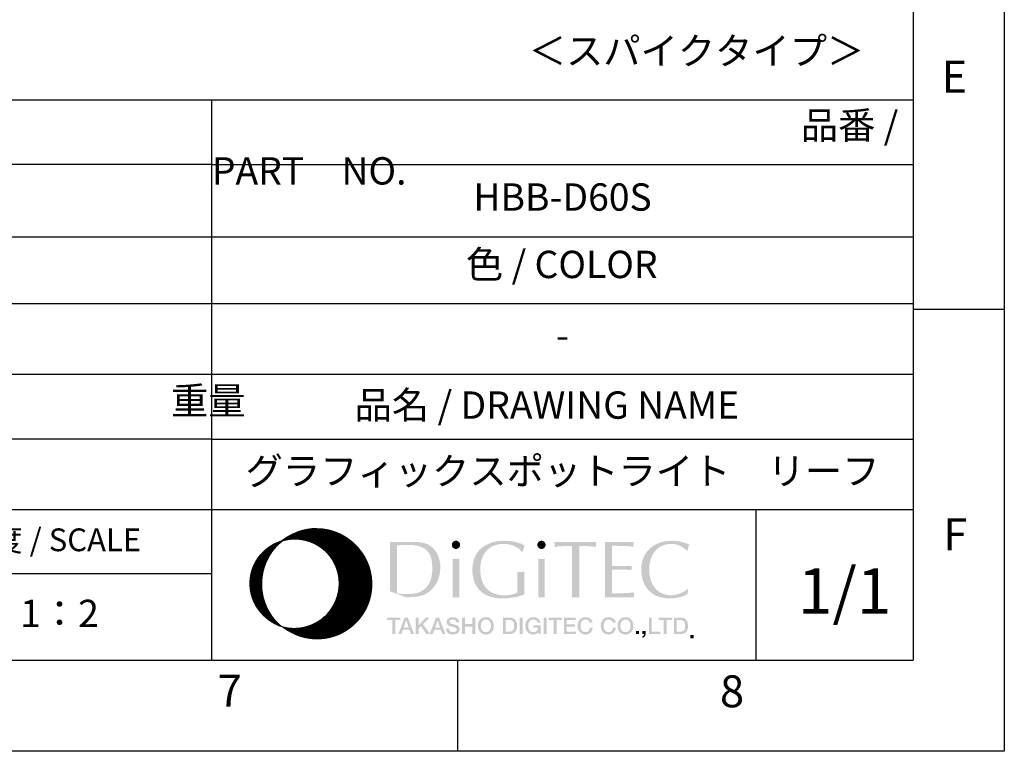
# Model space of a CAD drawing. Extents: x 0 to 840, y 0 to 594.
# Drawn here: x 624 to 840, y 0 to 161 of the extents above; entities that cross this region are included whole.
import ezdxf

# ---------------------------------------------------------------- set-up
doc = ezdxf.new("R2010")
doc.units = 0
doc.layers.add('図枠', color=7, linetype='CONTINUOUS')
doc.styles.add('SLDTEXTSTYLE0', font='TXT', dxfattribs={"width": 0.75, "bigfont": 'bigfont'})
doc.styles.get("Standard").update_dxf_attribs({"font": 'msgothic.ttc'})

msp = doc.modelspace()

# ---------------------------------------------------------------- hatches: boundary and pattern name
at = {"layer": '図枠', "linetype": 'Continuous'}
h = msp.add_hatch(dxfattribs=at)
h.set_pattern_fill('ANSI31', scale=0.00390625, style=0)
edge = h.paths.add_edge_path(flags=0)
edge.add_spline(control_points=[(681.52, 27.34), (683.6, 25.67), (686.23, 24.67), (689.1, 24.67), (695.77, 24.67), (701.18, 30.08), (701.18, 36.76), (701.18, 43.43), (695.77, 48.84), (689.1, 48.84)], knot_values=[5, 5, 5, 5, 6, 6, 6, 7, 7, 7, 8, 8, 8, 8], weights=[1, 1, 1, 1, 1, 1, 1, 1, 1, 1], degree=3, periodic=0)
edge.add_spline(control_points=[(689.1, 48.84), (686.23, 48.84), (683.6, 47.84), (681.52, 46.17)], knot_values=[0, 0, 0, 0, 1, 1, 1, 1], weights=[1, 1, 1, 1], degree=3, periodic=0)
edge.add_spline(control_points=[(681.52, 46.17), (682.37, 46.42), (683.27, 46.55), (684.2, 46.55), (689.61, 46.55), (693.99, 42.16), (693.99, 36.76), (693.99, 31.35), (689.61, 26.97), (684.2, 26.97), (683.27, 26.97), (682.37, 27.1), (681.52, 27.34)], knot_values=[1, 1, 1, 1, 2, 2, 2, 3, 3, 3, 4, 4, 4, 5, 5, 5, 5], weights=[1, 1, 1, 1, 1, 1, 1, 1, 1, 1, 1, 1, 1], degree=3, periodic=0)
h = msp.add_hatch(dxfattribs=at)
h.set_pattern_fill('ANSI31', scale=0.00390625, style=0)
edge = h.paths.add_edge_path(flags=0)
edge.add_spline(control_points=[(681.52, 27.34), (678.77, 29.55), (677.01, 32.95), (677.01, 36.76)], knot_values=[3, 3, 3, 3, 4, 4, 4, 4], weights=[1, 1, 1, 1], degree=3, periodic=0)
edge.add_spline(control_points=[(677.01, 36.76), (677.01, 40.57), (678.77, 43.96), (681.52, 46.17)], knot_values=[0, 0, 0, 0, 1, 1, 1, 1], weights=[1, 1, 1, 1], degree=3, periodic=0)
edge.add_spline(control_points=[(681.52, 46.17), (677.42, 45.01), (674.41, 41.24), (674.41, 36.76), (674.41, 32.28), (677.42, 28.5), (681.52, 27.34)], knot_values=[1, 1, 1, 1, 2, 2, 2, 3, 3, 3, 3], weights=[1, 1, 1, 1, 1, 1, 1], degree=3, periodic=0)
h = msp.add_hatch(color=7, dxfattribs=at)
edge = h.paths.add_edge_path(flags=0)
edge.add_line((705.13, 45.92), (705.13, 35.12))
edge.add_line((705.13, 35.12), (708.59, 33.81))
edge.add_spline(control_points=[(708.59, 33.81), (710.47, 33.81), (712.45, 33.85), (713.96, 35.17)], knot_values=[1, 1, 1, 1, 2, 2, 2, 2], weights=[1, 1, 1, 1], degree=3, periodic=0)
edge.add_spline(control_points=[(713.96, 35.17), (715.29, 36.34), (716.2, 37.94), (716.2, 40.41)], knot_values=[2, 2, 2, 2, 3, 3, 3, 3], weights=[1, 1, 1, 1], degree=3, periodic=0)
edge.add_spline(control_points=[(716.2, 40.41), (716.2, 42.1), (715.63, 43.75), (714.29, 44.85)], knot_values=[3, 3, 3, 3, 4, 4, 4, 4], weights=[1, 1, 1, 1], degree=3, periodic=0)
edge.add_spline(control_points=[(714.29, 44.85), (712.8, 46.09), (711.01, 45.92), (709.16, 45.92)], knot_values=[4, 4, 4, 4, 5, 5, 5, 5], weights=[1, 1, 1, 1], degree=3, periodic=0)
edge.add_line((709.16, 45.92), (705.13, 45.92))
edge = h.paths.add_edge_path(flags=0)
edge.add_spline(control_points=[(714.45, 40.14), (714.45, 37.97), (713.81, 36), (711.9, 35.04)], knot_values=[2, 2, 2, 2, 3, 3, 3, 3], weights=[1, 1, 1, 1], degree=3, periodic=0)
edge.add_spline(control_points=[(711.9, 35.04), (710.46, 34.31), (708.25, 34.53), (706.69, 34.61)], knot_values=[3, 3, 3, 3, 4, 4, 4, 4], weights=[1, 1, 1, 1], degree=3, periodic=0)
edge.add_line((706.69, 34.61), (706.69, 45.21))
edge.add_spline(control_points=[(706.69, 45.21), (707.45, 45.22), (708.2, 45.28), (708.93, 45.28)], knot_values=[0, 0, 0, 0, 1, 1, 1, 1], weights=[1, 1, 1, 1], degree=3, periodic=0)
edge.add_spline(control_points=[(708.93, 45.28), (712.91, 45.28), (714.45, 43.91), (714.45, 40.14)], knot_values=[1, 1, 1, 1, 2, 2, 2, 2], weights=[1, 1, 1, 1], degree=3, periodic=0)
h = msp.add_hatch(color=7, dxfattribs=at)
edge = h.paths.add_edge_path(flags=0)
edge.add_spline(control_points=[(719.64, 44.39), (719.15, 44.39), (718.74, 44.8), (718.74, 45.3), (718.74, 45.79), (719.15, 46.2), (719.64, 46.2)], knot_values=[0, 0, 0, 0, 1, 1, 1, 2, 2, 2, 2], weights=[1, 1, 1, 1, 1, 1, 1], degree=3, periodic=0)
edge.add_spline(control_points=[(719.64, 46.2), (720.12, 46.2), (720.55, 45.79), (720.55, 45.3), (720.55, 44.8), (720.12, 44.39), (719.64, 44.39)], knot_values=[2, 2, 2, 2, 3, 3, 3, 4, 4, 4, 4], weights=[1, 1, 1, 1, 1, 1, 1], degree=3, periodic=0)
h = msp.add_hatch(color=7, dxfattribs=at)
edge = h.paths.add_edge_path(flags=0)
edge.add_spline(control_points=[(734.71, 45.15), (734.55, 44.71), (734.43, 44.25), (734.3, 43.79)], knot_values=[12, 12, 12, 12, 13, 13, 13, 13], weights=[1, 1, 1, 1], degree=3, periodic=0)
edge.add_line((734.3, 43.79), (734.11, 43.79))
edge.add_spline(control_points=[(734.11, 43.79), (733.11, 44.92), (731.62, 45.51), (730.11, 45.51)], knot_values=[0, 0, 0, 0, 1, 1, 1, 1], weights=[1, 1, 1, 1], degree=3, periodic=0)
edge.add_spline(control_points=[(730.11, 45.51), (727.09, 45.51), (724.99, 43.52), (724.99, 39.93)], knot_values=[1, 1, 1, 1, 2, 2, 2, 2], weights=[1, 1, 1, 1], degree=3, periodic=0)
edge.add_spline(control_points=[(724.99, 39.93), (724.99, 36.41), (726.8, 34.22), (730.3, 34.22)], knot_values=[2, 2, 2, 2, 3, 3, 3, 3], weights=[1, 1, 1, 1], degree=3, periodic=0)
edge.add_spline(control_points=[(730.3, 34.22), (731.26, 34.22), (732.26, 34.4), (733.08, 34.83)], knot_values=[3, 3, 3, 3, 4, 4, 4, 4], weights=[1, 1, 1, 1], degree=3, periodic=0)
edge.add_line((733.08, 34.83), (733.08, 39.4))
edge.add_spline(control_points=[(733.08, 39.4), (733.33, 39.38), (733.59, 39.34), (733.86, 39.34)], knot_values=[5, 5, 5, 5, 6, 6, 6, 6], weights=[1, 1, 1, 1], degree=3, periodic=0)
edge.add_spline(control_points=[(733.86, 39.34), (734.11, 39.34), (734.36, 39.38), (734.64, 39.4)], knot_values=[6, 6, 6, 6, 7, 7, 7, 7], weights=[1, 1, 1, 1], degree=3, periodic=0)
edge.add_line((734.64, 39.4), (734.64, 34.37))
edge.add_spline(control_points=[(734.64, 34.37), (733.09, 33.83), (731.46, 33.55), (729.81, 33.55)], knot_values=[8, 8, 8, 8, 9, 9, 9, 9], weights=[1, 1, 1, 1], degree=3, periodic=0)
edge.add_spline(control_points=[(729.81, 33.55), (725.31, 33.55), (723.25, 36.23), (723.25, 39.84)], knot_values=[9, 9, 9, 9, 10, 10, 10, 10], weights=[1, 1, 1, 1], degree=3, periodic=0)
edge.add_spline(control_points=[(723.25, 39.84), (723.25, 44), (726.24, 46.18), (730.18, 46.18)], knot_values=[10, 10, 10, 10, 11, 11, 11, 11], weights=[1, 1, 1, 1], degree=3, periodic=0)
edge.add_spline(control_points=[(730.18, 46.18), (732.83, 46.18), (734.32, 45.4), (734.71, 45.15)], knot_values=[11, 11, 11, 11, 12, 12, 12, 12], weights=[1, 1, 1, 1], degree=3, periodic=0)
h = msp.add_hatch(color=7, dxfattribs=at)
edge = h.paths.add_edge_path(flags=0)
edge.add_spline(control_points=[(738.41, 44.39), (737.91, 44.39), (737.5, 44.8), (737.5, 45.3), (737.5, 45.79), (737.91, 46.2), (738.41, 46.2)], knot_values=[0, 0, 0, 0, 1, 1, 1, 2, 2, 2, 2], weights=[1, 1, 1, 1, 1, 1, 1], degree=3, periodic=0)
edge.add_spline(control_points=[(738.41, 46.2), (738.89, 46.2), (739.31, 45.79), (739.31, 45.3), (739.31, 44.8), (738.89, 44.39), (738.41, 44.39)], knot_values=[2, 2, 2, 2, 3, 3, 3, 4, 4, 4, 4], weights=[1, 1, 1, 1, 1, 1, 1], degree=3, periodic=0)
h = msp.add_hatch(color=7, dxfattribs=at)
edge = h.paths.add_edge_path(flags=0)
edge.add_spline(control_points=[(750.4, 44.85), (749.51, 44.96), (748.27, 45.07), (746.69, 45.07)], knot_values=[9, 9, 9, 9, 10, 10, 10, 10], weights=[1, 1, 1, 1], degree=3, periodic=0)
edge.add_line((746.69, 45.07), (746.69, 33.73))
edge.add_spline(control_points=[(746.69, 33.73), (746.41, 33.75), (746.16, 33.78), (745.91, 33.78)], knot_values=[0, 0, 0, 0, 1, 1, 1, 1], weights=[1, 1, 1, 1], degree=3, periodic=0)
edge.add_spline(control_points=[(745.91, 33.78), (745.64, 33.78), (745.37, 33.75), (745.12, 33.73)], knot_values=[1, 1, 1, 1, 2, 2, 2, 2], weights=[1, 1, 1, 1], degree=3, periodic=0)
edge.add_line((745.12, 33.73), (745.12, 45.07))
edge.add_spline(control_points=[(745.12, 45.07), (743.33, 45.07), (742.25, 44.96), (741.23, 44.85)], knot_values=[3, 3, 3, 3, 4, 4, 4, 4], weights=[1, 1, 1, 1], degree=3, periodic=0)
edge.add_spline(control_points=[(741.23, 44.85), (741.25, 45.03), (741.29, 45.21), (741.29, 45.38)], knot_values=[4, 4, 4, 4, 5, 5, 5, 5], weights=[1, 1, 1, 1], degree=3, periodic=0)
edge.add_spline(control_points=[(741.29, 45.38), (741.29, 45.56), (741.25, 45.72), (741.23, 45.92)], knot_values=[5, 5, 5, 5, 6, 6, 6, 6], weights=[1, 1, 1, 1], degree=3, periodic=0)
edge.add_line((741.23, 45.92), (750.4, 45.92))
edge.add_spline(control_points=[(750.4, 45.92), (750.38, 45.72), (750.35, 45.56), (750.35, 45.38)], knot_values=[7, 7, 7, 7, 8, 8, 8, 8], weights=[1, 1, 1, 1], degree=3, periodic=0)
edge.add_spline(control_points=[(750.35, 45.38), (750.35, 45.21), (750.38, 45.03), (750.4, 44.85)], knot_values=[8, 8, 8, 8, 9, 9, 9, 9], weights=[1, 1, 1, 1], degree=3, periodic=0)
h = msp.add_hatch(color=7, dxfattribs=at)
edge = h.paths.add_edge_path(flags=0)
edge.add_spline(control_points=[(758.65, 44.85), (758.11, 44.96), (757.58, 45.01), (757.05, 45.05)], knot_values=[16, 16, 16, 16, 17, 17, 17, 17], weights=[1, 1, 1, 1], degree=3, periodic=0)
edge.add_line((757.05, 45.05), (755.27, 45.08))
edge.add_line((755.27, 45.08), (753.9, 45.08))
edge.add_line((753.9, 45.08), (753.9, 40.62))
edge.add_line((753.9, 40.62), (756.66, 40.62))
edge.add_spline(control_points=[(756.66, 40.62), (757.19, 40.62), (757.7, 40.69), (758.24, 40.71)], knot_values=[1, 1, 1, 1, 2, 2, 2, 2], weights=[1, 1, 1, 1], degree=3, periodic=0)
edge.add_spline(control_points=[(758.24, 40.71), (758.22, 40.57), (758.18, 40.41), (758.18, 40.25)], knot_values=[2, 2, 2, 2, 3, 3, 3, 3], weights=[1, 1, 1, 1], degree=3, periodic=0)
edge.add_spline(control_points=[(758.18, 40.25), (758.18, 40.11), (758.22, 39.95), (758.24, 39.75)], knot_values=[3, 3, 3, 3, 4, 4, 4, 4], weights=[1, 1, 1, 1], degree=3, periodic=0)
edge.add_spline(control_points=[(758.24, 39.75), (757.7, 39.77), (757.19, 39.84), (756.66, 39.84)], knot_values=[4, 4, 4, 4, 5, 5, 5, 5], weights=[1, 1, 1, 1], degree=3, periodic=0)
edge.add_line((756.66, 39.84), (753.9, 39.84))
edge.add_line((753.9, 39.84), (753.9, 34.65))
edge.add_spline(control_points=[(753.9, 34.65), (754.99, 34.61), (756.05, 34.69), (757.12, 34.72)], knot_values=[7, 7, 7, 7, 8, 8, 8, 8], weights=[1, 1, 1, 1], degree=3, periodic=0)
edge.add_spline(control_points=[(757.12, 34.72), (757.67, 34.74), (758.2, 34.79), (758.75, 34.88)], knot_values=[8, 8, 8, 8, 9, 9, 9, 9], weights=[1, 1, 1, 1], degree=3, periodic=0)
edge.add_spline(control_points=[(758.75, 34.88), (758.74, 34.69), (758.7, 34.53), (758.7, 34.35)], knot_values=[9, 9, 9, 9, 10, 10, 10, 10], weights=[1, 1, 1, 1], degree=3, periodic=0)
edge.add_spline(control_points=[(758.7, 34.35), (758.7, 34.17), (758.74, 33.99), (758.75, 33.81)], knot_values=[10, 10, 10, 10, 11, 11, 11, 11], weights=[1, 1, 1, 1], degree=3, periodic=0)
edge.add_line((758.75, 33.81), (752.34, 33.81))
edge.add_line((752.34, 33.81), (752.34, 45.92))
edge.add_line((752.34, 45.92), (758.65, 45.92))
edge.add_spline(control_points=[(758.65, 45.92), (758.63, 45.72), (758.59, 45.56), (758.59, 45.38)], knot_values=[14, 14, 14, 14, 15, 15, 15, 15], weights=[1, 1, 1, 1], degree=3, periodic=0)
edge.add_spline(control_points=[(758.59, 45.38), (758.59, 45.21), (758.63, 45.03), (758.65, 44.85)], knot_values=[15, 15, 15, 15, 16, 16, 16, 16], weights=[1, 1, 1, 1], degree=3, periodic=0)
h = msp.add_hatch(color=7, dxfattribs=at)
edge = h.paths.add_edge_path(flags=0)
edge.add_spline(control_points=[(766.82, 34.24), (768.74, 34.24), (770.23, 35.38), (770.59, 35.68)], knot_values=[9, 9, 9, 9, 10, 10, 10, 10], weights=[1, 1, 1, 1], degree=3, periodic=0)
edge.add_line((770.59, 35.68), (770.5, 34.56))
edge.add_spline(control_points=[(770.5, 34.56), (769.38, 33.81), (767.92, 33.55), (766.57, 33.55)], knot_values=[0, 0, 0, 0, 1, 1, 1, 1], weights=[1, 1, 1, 1], degree=3, periodic=0)
edge.add_spline(control_points=[(766.57, 33.55), (762.66, 33.55), (760.32, 36.02), (760.32, 39.91)], knot_values=[1, 1, 1, 1, 2, 2, 2, 2], weights=[1, 1, 1, 1], degree=3, periodic=0)
edge.add_spline(control_points=[(760.32, 39.91), (760.32, 43.91), (763.27, 46.18), (767.02, 46.18)], knot_values=[2, 2, 2, 2, 3, 3, 3, 3], weights=[1, 1, 1, 1], degree=3, periodic=0)
edge.add_spline(control_points=[(767.02, 46.18), (768.31, 46.18), (769.65, 45.88), (770.84, 45.37)], knot_values=[3, 3, 3, 3, 4, 4, 4, 4], weights=[1, 1, 1, 1], degree=3, periodic=0)
edge.add_spline(control_points=[(770.84, 45.37), (770.66, 44.92), (770.55, 44.46), (770.46, 44)], knot_values=[4, 4, 4, 4, 5, 5, 5, 5], weights=[1, 1, 1, 1], degree=3, periodic=0)
edge.add_line((770.46, 44), (770.34, 43.98))
edge.add_spline(control_points=[(770.34, 43.98), (770.09, 44.3), (768.77, 45.51), (766.95, 45.51)], knot_values=[6, 6, 6, 6, 7, 7, 7, 7], weights=[1, 1, 1, 1], degree=3, periodic=0)
edge.add_spline(control_points=[(766.95, 45.51), (763.68, 45.51), (762.06, 42.86), (762.06, 39.84)], knot_values=[7, 7, 7, 7, 8, 8, 8, 8], weights=[1, 1, 1, 1], degree=3, periodic=0)
edge.add_spline(control_points=[(762.06, 39.84), (762.06, 36.43), (764.01, 34.24), (766.82, 34.24)], knot_values=[8, 8, 8, 8, 9, 9, 9, 9], weights=[1, 1, 1, 1], degree=3, periodic=0)
h = msp.add_hatch(color=7, dxfattribs=at)
edge = h.paths.add_edge_path(flags=0)
edge.add_spline(control_points=[(719.64, 42.2), (719.87, 42.2), (720.09, 42.24), (720.35, 42.26)], knot_values=[4, 4, 4, 4, 5, 5, 5, 5], weights=[1, 1, 1, 1], degree=3, periodic=0)
edge.add_line((720.35, 42.26), (720.35, 33.76))
edge.add_spline(control_points=[(720.35, 33.76), (720.09, 33.78), (719.87, 33.81), (719.64, 33.81)], knot_values=[0, 0, 0, 0, 1, 1, 1, 1], weights=[1, 1, 1, 1], degree=3, periodic=0)
edge.add_spline(control_points=[(719.64, 33.81), (719.4, 33.81), (719.16, 33.78), (718.93, 33.76)], knot_values=[1, 1, 1, 1, 2, 2, 2, 2], weights=[1, 1, 1, 1], degree=3, periodic=0)
edge.add_line((718.93, 33.76), (718.93, 42.26))
edge.add_spline(control_points=[(718.93, 42.26), (719.16, 42.24), (719.4, 42.2), (719.64, 42.2)], knot_values=[3, 3, 3, 3, 4, 4, 4, 4], weights=[1, 1, 1, 1], degree=3, periodic=0)
h = msp.add_hatch(color=7, dxfattribs=at)
edge = h.paths.add_edge_path(flags=0)
edge.add_spline(control_points=[(738.41, 42.2), (738.64, 42.2), (738.85, 42.24), (739.12, 42.26)], knot_values=[4, 4, 4, 4, 5, 5, 5, 5], weights=[1, 1, 1, 1], degree=3, periodic=0)
edge.add_line((739.12, 42.26), (739.12, 33.76))
edge.add_spline(control_points=[(739.12, 33.76), (738.85, 33.78), (738.64, 33.81), (738.41, 33.81)], knot_values=[0, 0, 0, 0, 1, 1, 1, 1], weights=[1, 1, 1, 1], degree=3, periodic=0)
edge.add_spline(control_points=[(738.41, 33.81), (738.16, 33.81), (737.93, 33.78), (737.7, 33.76)], knot_values=[1, 1, 1, 1, 2, 2, 2, 2], weights=[1, 1, 1, 1], degree=3, periodic=0)
edge.add_line((737.7, 33.76), (737.7, 42.26))
edge.add_spline(control_points=[(737.7, 42.26), (737.93, 42.24), (738.16, 42.2), (738.41, 42.2)], knot_values=[3, 3, 3, 3, 4, 4, 4, 4], weights=[1, 1, 1, 1], degree=3, periodic=0)
for points in [[(707.47, 29.34), (707.47, 28.79), (706.31, 28.79), (706.31, 25.71), (705.67, 25.71), (705.67, 28.79), (704.52, 28.79), (704.52, 29.34)], [(713.07, 29.34), (713.85, 29.34), (712.4, 27.89), (713.95, 25.71), (713.16, 25.71), (711.97, 27.44), (711.45, 26.93), (711.45, 25.71), (710.82, 25.71), (710.82, 29.34), (711.45, 29.34), (711.45, 27.69)], [(720.98, 25.71), (720.98, 29.34), (721.61, 29.34), (721.61, 27.9), (723.27, 27.9), (723.27, 29.34), (723.9, 29.34), (723.9, 25.71), (723.27, 25.71), (723.27, 27.35), (721.61, 27.35), (721.61, 25.71)], [(733.62, 25.71), (733.62, 29.34), (734.26, 29.34), (734.26, 25.71)], [(738.9, 25.71), (738.9, 29.34), (739.53, 29.34), (739.53, 25.71)], [(739.97, 28.79), (739.97, 29.34), (742.91, 29.34), (742.91, 28.79), (741.75, 28.79), (741.75, 25.71), (741.12, 25.71), (741.12, 28.79)], [(743.33, 25.71), (743.33, 29.34), (745.95, 29.34), (745.95, 28.79), (743.97, 28.79), (743.97, 27.84), (745.8, 27.84), (745.8, 27.32), (743.97, 27.32), (743.97, 26.26), (745.98, 26.26), (745.98, 25.71)], [(762, 25.71), (762, 29.34), (762.63, 29.34), (762.63, 26.26), (764.48, 26.26), (764.48, 25.71)], [(765.25, 28.79), (764.1, 28.79), (764.1, 29.34), (767.04, 29.34), (767.04, 28.79), (765.89, 28.79), (765.89, 25.71), (765.25, 25.71)], [(759.13, 25.71), (759.13, 26.4), (759.84, 26.4), (759.84, 25.71)], [(771.1, 24.79), (771.1, 25.48), (771.81, 25.48), (771.81, 24.79)]]:
    msp.add_hatch(color=7, dxfattribs=at).paths.add_polyline_path(points, flags=0)
h = msp.add_hatch(color=7, dxfattribs=at)
h.paths.add_polyline_path([(708.39, 29.34), (707, 25.71), (707.66, 25.71), (708, 26.67), (709.45, 26.67), (709.79, 25.71), (710.47, 25.71), (709.07, 29.34)], flags=0)
h.paths.add_polyline_path([(709.28, 27.15), (708.17, 27.15), (708.72, 28.72), (708.73, 28.72)], flags=0)
h = msp.add_hatch(color=7, dxfattribs=at)
h.paths.add_polyline_path([(715.27, 29.34), (713.88, 25.71), (714.54, 25.71), (714.88, 26.67), (716.33, 26.67), (716.67, 25.71), (717.35, 25.71), (715.95, 29.34)], flags=0)
h.paths.add_polyline_path([(716.16, 27.15), (715.05, 27.15), (715.6, 28.72), (715.61, 28.72)], flags=0)
h = msp.add_hatch(color=7, dxfattribs=at)
edge = h.paths.add_edge_path(flags=0)
edge.add_spline(control_points=[(718.99, 25.62), (718.16, 25.62), (717.49, 26.02), (717.48, 26.92)], knot_values=[14, 14, 14, 14, 15, 15, 15, 15], weights=[1, 1, 1, 1], degree=3, periodic=0)
edge.add_line((717.48, 26.92), (718.11, 26.92))
edge.add_spline(control_points=[(718.11, 26.92), (718.11, 26.36), (718.53, 26.14), (719.03, 26.14)], knot_values=[0, 0, 0, 0, 1, 1, 1, 1], weights=[1, 1, 1, 1], degree=3, periodic=0)
edge.add_spline(control_points=[(719.03, 26.14), (719.59, 26.14), (719.8, 26.42), (719.8, 26.69)], knot_values=[1, 1, 1, 1, 2, 2, 2, 2], weights=[1, 1, 1, 1], degree=3, periodic=0)
edge.add_spline(control_points=[(719.8, 26.69), (719.8, 26.97), (719.65, 27.08), (719.5, 27.14)], knot_values=[2, 2, 2, 2, 3, 3, 3, 3], weights=[1, 1, 1, 1], degree=3, periodic=0)
edge.add_spline(control_points=[(719.5, 27.14), (719.25, 27.24), (718.92, 27.3), (718.42, 27.44)], knot_values=[3, 3, 3, 3, 4, 4, 4, 4], weights=[1, 1, 1, 1], degree=3, periodic=0)
edge.add_spline(control_points=[(718.42, 27.44), (717.8, 27.61), (717.61, 27.98), (717.61, 28.36)], knot_values=[4, 4, 4, 4, 5, 5, 5, 5], weights=[1, 1, 1, 1], degree=3, periodic=0)
edge.add_spline(control_points=[(717.61, 28.36), (717.61, 29.09), (718.29, 29.43), (718.94, 29.43)], knot_values=[5, 5, 5, 5, 6, 6, 6, 6], weights=[1, 1, 1, 1], degree=3, periodic=0)
edge.add_spline(control_points=[(718.94, 29.43), (719.7, 29.43), (720.34, 29.03), (720.34, 28.27)], knot_values=[6, 6, 6, 6, 7, 7, 7, 7], weights=[1, 1, 1, 1], degree=3, periodic=0)
edge.add_line((720.34, 28.27), (719.7, 28.27))
edge.add_spline(control_points=[(719.7, 28.27), (719.67, 28.74), (719.35, 28.91), (718.92, 28.91)], knot_values=[8, 8, 8, 8, 9, 9, 9, 9], weights=[1, 1, 1, 1], degree=3, periodic=0)
edge.add_spline(control_points=[(718.92, 28.91), (718.62, 28.91), (718.25, 28.8), (718.25, 28.44)], knot_values=[9, 9, 9, 9, 10, 10, 10, 10], weights=[1, 1, 1, 1], degree=3, periodic=0)
edge.add_spline(control_points=[(718.25, 28.44), (718.25, 28.18), (718.42, 28.04), (718.68, 27.97)], knot_values=[10, 10, 10, 10, 11, 11, 11, 11], weights=[1, 1, 1, 1], degree=3, periodic=0)
edge.add_spline(control_points=[(718.68, 27.97), (718.74, 27.95), (719.54, 27.75), (719.73, 27.69)], knot_values=[11, 11, 11, 11, 12, 12, 12, 12], weights=[1, 1, 1, 1], degree=3, periodic=0)
edge.add_spline(control_points=[(719.73, 27.69), (720.21, 27.55), (720.44, 27.14), (720.44, 26.76)], knot_values=[12, 12, 12, 12, 13, 13, 13, 13], weights=[1, 1, 1, 1], degree=3, periodic=0)
edge.add_spline(control_points=[(720.44, 26.76), (720.44, 25.95), (719.72, 25.62), (718.99, 25.62)], knot_values=[13, 13, 13, 13, 14, 14, 14, 14], weights=[1, 1, 1, 1], degree=3, periodic=0)
h = msp.add_hatch(color=7, dxfattribs=at)
edge = h.paths.add_edge_path(flags=0)
edge.add_spline(control_points=[(726.21, 29.43), (725.12, 29.43), (724.47, 28.56), (724.47, 27.52), (724.47, 26.49), (725.12, 25.62), (726.21, 25.62)], knot_values=[0, 0, 0, 0, 1, 1, 1, 2, 2, 2, 2], weights=[1, 1, 1, 1, 1, 1, 1], degree=3, periodic=0)
edge.add_spline(control_points=[(726.21, 25.62), (727.3, 25.62), (727.95, 26.49), (727.95, 27.52), (727.95, 28.56), (727.3, 29.43), (726.21, 29.43)], knot_values=[2, 2, 2, 2, 3, 3, 3, 4, 4, 4, 4], weights=[1, 1, 1, 1, 1, 1, 1], degree=3, periodic=0)
edge = h.paths.add_edge_path(flags=0)
edge.add_spline(control_points=[(726.21, 26.14), (725.43, 26.14), (725.11, 26.83), (725.11, 27.52), (725.11, 28.22), (725.43, 28.91), (726.21, 28.91)], knot_values=[2, 2, 2, 2, 3, 3, 3, 4, 4, 4, 4], weights=[1, 1, 1, 1, 1, 1, 1], degree=3, periodic=0)
edge.add_spline(control_points=[(726.21, 28.91), (726.99, 28.91), (727.32, 28.22), (727.32, 27.52), (727.32, 26.83), (726.99, 26.14), (726.21, 26.14)], knot_values=[0, 0, 0, 0, 1, 1, 1, 2, 2, 2, 2], weights=[1, 1, 1, 1, 1, 1, 1], degree=3, periodic=0)
h = msp.add_hatch(color=7, dxfattribs=at)
edge = h.paths.add_edge_path(flags=0)
edge.add_spline(control_points=[(733.06, 27.52), (733.06, 28.53), (732.57, 29.34), (731.45, 29.34)], knot_values=[2, 2, 2, 2, 3, 3, 3, 3], weights=[1, 1, 1, 1], degree=3, periodic=0)
edge.add_line((731.45, 29.34), (729.95, 29.34))
edge.add_line((729.95, 29.34), (729.95, 25.71))
edge.add_line((729.95, 25.71), (731.45, 25.71))
edge.add_spline(control_points=[(731.45, 25.71), (732.57, 25.71), (733.06, 26.52), (733.06, 27.52)], knot_values=[1, 1, 1, 1, 2, 2, 2, 2], weights=[1, 1, 1, 1], degree=3, periodic=0)
edge = h.paths.add_edge_path(flags=0)
edge.add_spline(control_points=[(731.21, 28.82), (732.21, 28.82), (732.42, 28.25), (732.42, 27.52)], knot_values=[1, 1, 1, 1, 2, 2, 2, 2], weights=[1, 1, 1, 1], degree=3, periodic=0)
edge.add_spline(control_points=[(732.42, 27.52), (732.42, 26.8), (732.21, 26.23), (731.21, 26.23)], knot_values=[2, 2, 2, 2, 3, 3, 3, 3], weights=[1, 1, 1, 1], degree=3, periodic=0)
edge.add_line((731.21, 26.23), (730.58, 26.23))
edge.add_line((730.58, 26.23), (730.58, 28.82))
edge.add_line((730.58, 28.82), (731.21, 28.82))
h = msp.add_hatch(color=7, dxfattribs=at)
edge = h.paths.add_edge_path(flags=0)
edge.add_spline(control_points=[(736.61, 26.14), (737.26, 26.13), (737.62, 26.52), (737.63, 27.14)], knot_values=[10, 10, 10, 10, 11, 11, 11, 11], weights=[1, 1, 1, 1], degree=3, periodic=0)
edge.add_line((737.63, 27.14), (736.66, 27.14))
edge.add_line((736.66, 27.14), (736.66, 27.62))
edge.add_line((736.66, 27.62), (738.21, 27.62))
edge.add_line((738.21, 27.62), (738.21, 25.71))
edge.add_line((738.21, 25.71), (737.8, 25.71))
edge.add_line((737.8, 25.71), (737.7, 26.14))
edge.add_spline(control_points=[(737.7, 26.14), (737.36, 25.75), (737.05, 25.62), (736.61, 25.62)], knot_values=[2, 2, 2, 2, 3, 3, 3, 3], weights=[1, 1, 1, 1], degree=3, periodic=0)
edge.add_spline(control_points=[(736.61, 25.62), (735.52, 25.62), (734.87, 26.49), (734.87, 27.52)], knot_values=[3, 3, 3, 3, 4, 4, 4, 4], weights=[1, 1, 1, 1], degree=3, periodic=0)
edge.add_spline(control_points=[(734.87, 27.52), (734.87, 28.56), (735.52, 29.43), (736.61, 29.43)], knot_values=[4, 4, 4, 4, 5, 5, 5, 5], weights=[1, 1, 1, 1], degree=3, periodic=0)
edge.add_spline(control_points=[(736.61, 29.43), (737.4, 29.43), (738.07, 29.01), (738.17, 28.19)], knot_values=[5, 5, 5, 5, 6, 6, 6, 6], weights=[1, 1, 1, 1], degree=3, periodic=0)
edge.add_line((738.17, 28.19), (737.54, 28.19))
edge.add_spline(control_points=[(737.54, 28.19), (737.48, 28.67), (737.07, 28.91), (736.61, 28.91)], knot_values=[7, 7, 7, 7, 8, 8, 8, 8], weights=[1, 1, 1, 1], degree=3, periodic=0)
edge.add_spline(control_points=[(736.61, 28.91), (735.83, 28.91), (735.5, 28.22), (735.5, 27.52)], knot_values=[8, 8, 8, 8, 9, 9, 9, 9], weights=[1, 1, 1, 1], degree=3, periodic=0)
edge.add_spline(control_points=[(735.5, 27.52), (735.5, 26.83), (735.83, 26.14), (736.61, 26.14)], knot_values=[9, 9, 9, 9, 10, 10, 10, 10], weights=[1, 1, 1, 1], degree=3, periodic=0)
h = msp.add_hatch(color=7, dxfattribs=at)
edge = h.paths.add_edge_path(flags=0)
edge.add_spline(control_points=[(748.08, 29.43), (748.9, 29.42), (749.55, 28.97), (749.63, 28.19)], knot_values=[8, 8, 8, 8, 9, 9, 9, 9], weights=[1, 1, 1, 1], degree=3, periodic=0)
edge.add_line((749.63, 28.19), (748.99, 28.19))
edge.add_spline(control_points=[(748.99, 28.19), (748.88, 28.6), (748.61, 28.91), (748.08, 28.91)], knot_values=[0, 0, 0, 0, 1, 1, 1, 1], weights=[1, 1, 1, 1], degree=3, periodic=0)
edge.add_spline(control_points=[(748.08, 28.91), (747.31, 28.91), (746.98, 28.22), (746.98, 27.52)], knot_values=[1, 1, 1, 1, 2, 2, 2, 2], weights=[1, 1, 1, 1], degree=3, periodic=0)
edge.add_spline(control_points=[(746.98, 27.52), (746.98, 26.83), (747.31, 26.14), (748.08, 26.14)], knot_values=[2, 2, 2, 2, 3, 3, 3, 3], weights=[1, 1, 1, 1], degree=3, periodic=0)
edge.add_spline(control_points=[(748.08, 26.14), (748.65, 26.14), (748.96, 26.56), (749.01, 27.09)], knot_values=[3, 3, 3, 3, 4, 4, 4, 4], weights=[1, 1, 1, 1], degree=3, periodic=0)
edge.add_line((749.01, 27.09), (749.63, 27.09))
edge.add_spline(control_points=[(749.63, 27.09), (749.58, 26.22), (748.96, 25.62), (748.08, 25.62)], knot_values=[5, 5, 5, 5, 6, 6, 6, 6], weights=[1, 1, 1, 1], degree=3, periodic=0)
edge.add_spline(control_points=[(748.08, 25.62), (746.99, 25.62), (746.34, 26.49), (746.34, 27.52)], knot_values=[6, 6, 6, 6, 7, 7, 7, 7], weights=[1, 1, 1, 1], degree=3, periodic=0)
edge.add_spline(control_points=[(746.34, 27.52), (746.34, 28.56), (746.99, 29.43), (748.08, 29.43)], knot_values=[7, 7, 7, 7, 8, 8, 8, 8], weights=[1, 1, 1, 1], degree=3, periodic=0)
h = msp.add_hatch(color=7, dxfattribs=at)
edge = h.paths.add_edge_path(flags=0)
edge.add_spline(control_points=[(753.17, 29.43), (753.99, 29.42), (754.64, 28.97), (754.71, 28.19)], knot_values=[8, 8, 8, 8, 9, 9, 9, 9], weights=[1, 1, 1, 1], degree=3, periodic=0)
edge.add_line((754.71, 28.19), (754.08, 28.19))
edge.add_spline(control_points=[(754.08, 28.19), (753.97, 28.6), (753.7, 28.91), (753.17, 28.91)], knot_values=[0, 0, 0, 0, 1, 1, 1, 1], weights=[1, 1, 1, 1], degree=3, periodic=0)
edge.add_spline(control_points=[(753.17, 28.91), (752.39, 28.91), (752.07, 28.22), (752.07, 27.52)], knot_values=[1, 1, 1, 1, 2, 2, 2, 2], weights=[1, 1, 1, 1], degree=3, periodic=0)
edge.add_spline(control_points=[(752.07, 27.52), (752.07, 26.83), (752.39, 26.14), (753.17, 26.14)], knot_values=[2, 2, 2, 2, 3, 3, 3, 3], weights=[1, 1, 1, 1], degree=3, periodic=0)
edge.add_spline(control_points=[(753.17, 26.14), (753.74, 26.14), (754.05, 26.56), (754.1, 27.09)], knot_values=[3, 3, 3, 3, 4, 4, 4, 4], weights=[1, 1, 1, 1], degree=3, periodic=0)
edge.add_line((754.1, 27.09), (754.72, 27.09))
edge.add_spline(control_points=[(754.72, 27.09), (754.67, 26.22), (754.05, 25.62), (753.17, 25.62)], knot_values=[5, 5, 5, 5, 6, 6, 6, 6], weights=[1, 1, 1, 1], degree=3, periodic=0)
edge.add_spline(control_points=[(753.17, 25.62), (752.08, 25.62), (751.43, 26.49), (751.43, 27.52)], knot_values=[6, 6, 6, 6, 7, 7, 7, 7], weights=[1, 1, 1, 1], degree=3, periodic=0)
edge.add_spline(control_points=[(751.43, 27.52), (751.43, 28.56), (752.08, 29.43), (753.17, 29.43)], knot_values=[7, 7, 7, 7, 8, 8, 8, 8], weights=[1, 1, 1, 1], degree=3, periodic=0)
h = msp.add_hatch(color=7, dxfattribs=at)
edge = h.paths.add_edge_path(flags=0)
edge.add_spline(control_points=[(756.85, 29.43), (755.76, 29.43), (755.1, 28.56), (755.1, 27.52), (755.1, 26.49), (755.76, 25.62), (756.85, 25.62)], knot_values=[0, 0, 0, 0, 1, 1, 1, 2, 2, 2, 2], weights=[1, 1, 1, 1, 1, 1, 1], degree=3, periodic=0)
edge.add_spline(control_points=[(756.85, 25.62), (757.93, 25.62), (758.58, 26.49), (758.58, 27.52), (758.58, 28.56), (757.93, 29.43), (756.85, 29.43)], knot_values=[2, 2, 2, 2, 3, 3, 3, 4, 4, 4, 4], weights=[1, 1, 1, 1, 1, 1, 1], degree=3, periodic=0)
edge = h.paths.add_edge_path(flags=0)
edge.add_spline(control_points=[(756.85, 26.14), (756.07, 26.14), (755.74, 26.83), (755.74, 27.52), (755.74, 28.22), (756.07, 28.91), (756.85, 28.91)], knot_values=[2, 2, 2, 2, 3, 3, 3, 4, 4, 4, 4], weights=[1, 1, 1, 1, 1, 1, 1], degree=3, periodic=0)
edge.add_spline(control_points=[(756.85, 28.91), (757.62, 28.91), (757.95, 28.22), (757.95, 27.52), (757.95, 26.83), (757.62, 26.14), (756.85, 26.14)], knot_values=[0, 0, 0, 0, 1, 1, 1, 2, 2, 2, 2], weights=[1, 1, 1, 1, 1, 1, 1], degree=3, periodic=0)
h = msp.add_hatch(color=7, dxfattribs=at)
edge = h.paths.add_edge_path(flags=0)
edge.add_spline(control_points=[(770.58, 27.52), (770.58, 28.53), (770.09, 29.34), (768.97, 29.34)], knot_values=[2, 2, 2, 2, 3, 3, 3, 3], weights=[1, 1, 1, 1], degree=3, periodic=0)
edge.add_line((768.97, 29.34), (767.47, 29.34))
edge.add_line((767.47, 29.34), (767.47, 25.71))
edge.add_line((767.47, 25.71), (768.97, 25.71))
edge.add_spline(control_points=[(768.97, 25.71), (770.09, 25.71), (770.58, 26.52), (770.58, 27.52)], knot_values=[1, 1, 1, 1, 2, 2, 2, 2], weights=[1, 1, 1, 1], degree=3, periodic=0)
edge = h.paths.add_edge_path(flags=0)
edge.add_spline(control_points=[(768.73, 28.82), (769.72, 28.82), (769.94, 28.25), (769.94, 27.52)], knot_values=[1, 1, 1, 1, 2, 2, 2, 2], weights=[1, 1, 1, 1], degree=3, periodic=0)
edge.add_spline(control_points=[(769.94, 27.52), (769.94, 26.8), (769.72, 26.23), (768.73, 26.23)], knot_values=[2, 2, 2, 2, 3, 3, 3, 3], weights=[1, 1, 1, 1], degree=3, periodic=0)
edge.add_line((768.73, 26.23), (768.1, 26.23))
edge.add_line((768.1, 26.23), (768.1, 28.82))
edge.add_line((768.1, 28.82), (768.73, 28.82))
h = msp.add_hatch(color=7, dxfattribs=at)
edge = h.paths.add_edge_path(flags=0)
edge.add_spline(control_points=[(760.57, 25.21), (760.79, 25.27), (760.9, 25.49), (760.9, 25.71)], knot_values=[4, 4, 4, 4, 5, 5, 5, 5], weights=[1, 1, 1, 1], degree=3, periodic=0)
edge.add_line((760.9, 25.71), (760.54, 25.71))
edge.add_line((760.54, 25.71), (760.54, 26.4))
edge.add_line((760.54, 26.4), (761.25, 26.4))
edge.add_line((761.25, 26.4), (761.25, 25.71))
edge.add_spline(control_points=[(761.25, 25.71), (761.25, 25.29), (760.97, 24.99), (760.57, 24.9)], knot_values=[2, 2, 2, 2, 3, 3, 3, 3], weights=[1, 1, 1, 1], degree=3, periodic=0)
edge.add_line((760.57, 24.9), (760.57, 25.21))

# ---------------------------------------------------------------- linework, layer by layer
at = {"layer": '図枠', "color": 7}
for p, q in [((820, 574), (820, 20)), ((820, 142.84), (20, 142.84)), ((666.07, 20), (666.07, 142.84)), ((666.07, 128.78), (520, 128.78)), ((666.07, 128.78), (820, 128.78)), ((520, 112.89), (820, 112.89)), ((520, 98.26), (820, 98.26)), ((520, 82.74), (820, 82.74)), ((666.07, 68.48), (520, 68.48)), ((666.07, 68.48), (820, 68.48)), ((820, 52.96), (520, 52.96)), ((785.53, 20), (785.51, 52.96)), ((666.07, 38.93), (520, 38.93)), ((20, 20), (820, 20))]:
    msp.add_line(p, q, dxfattribs=at)
at = {"layer": '図枠', "color": 7, "linetype": 'Continuous'}
for p, q in [((820, 97), (840, 97)), ((720.01, 20), (720.01, 0))]:
    msp.add_line(p, q, dxfattribs=at)
at = {"layer": '図枠', "color": 7}
msp.add_lwpolyline([(0, 0), (0, 594), (840, 594), (840, 0)], close=True, dxfattribs=at)
at = {"layer": '図枠', "color": 7, "linetype": 'Continuous'}
msp.add_open_spline([(689.1, 48.84), (686.23, 48.84), (683.6, 47.84), (681.52, 46.17)], degree=3, dxfattribs=at)

# ---------------------------------------------------------------- texts
for s, insert, char_height, attachment_point in [('{＜スパイクタイプ＞}', (772.44, 152.89), 6, 5), ('{HBB-D60S}', (743.04, 120.83), 6, 5), ('{-}', (743.04, 90.5), 6, 5), ('品名 / DRAWING NAME', (697.4, 78.96), 6, 1), ('{グラフィックスポットライト\u3000リーフ}', (743.04, 60.72), 6, 5), ('尺度 / SCALE', (610.89, 48.9), 5, 1), ('1/1', (794.71, 40.17), 10, 1), ('{1：2}', (632.63, 29.47), 6, 5)]:
    msp.add_mtext(s, dxfattribs=dict(at, insert=insert, char_height=char_height, attachment_point=attachment_point))
at = {"layer": '図枠', "color": 7, "linetype": 'Continuous', "char_height": 7, "attachment_point": 2, "style": 'SLDTEXTSTYLE0'}
for s, insert in [('E', (829.04, 151.51)), ('F', (829.23, 51.11)), ('7', (669.99, 16.8)), ('8', (780.24, 16.66))]:
    msp.add_mtext(s, dxfattribs=dict(at, insert=insert))
at = {"layer": '図枠', "color": 7, "linetype": 'Continuous', "char_height": 6, "attachment_point": 1}
for s, insert, width in [('\\pi21.54190;品番 / PART\u3000NO.', (666.07, 140.35), 152.7256), ('{\\pxi7.18063;色 / COLOR}', (678.75, 109.82), 152.7256), ('\\pi21.96034;重量 / WEIGHT', (525.33, 79.92), 144.3434)]:
    msp.add_mtext(s, dxfattribs=dict(at, insert=insert, width=width))

doc.saveas('drawing.dxf')
